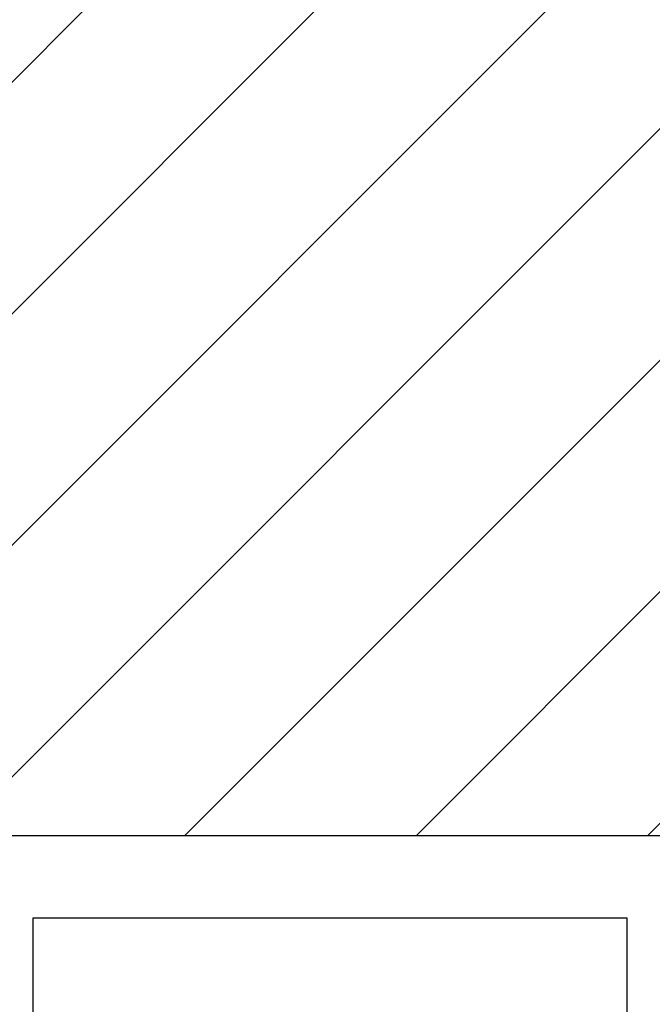
# Model space of a CAD drawing. Units: inches. Extents: x -56 to 1814, y -409 to 409.
# Drawn here: x 85 to 86, y -48 to -47 of the extents above; entities that cross this region are included whole.
import ezdxf

# ---------------------------------------------------------------- set-up
doc = ezdxf.new("R2010")
doc.units = ezdxf.units.IN
doc.header["$LTSCALE"] = 0.5
doc.header["$MEASUREMENT"] = 0
doc.header["$PDSIZE"] = 1
doc.layers.get('Defpoints').update_dxf_attribs({"color": 251})
doc.layers.add('ADR', color=1, linetype='Continuous')
doc.layers.add('By Others', color=15, linetype='Continuous', lineweight=5)
doc.layers.add('Dimensions', color=224, linetype='Continuous', lineweight=9)
doc.styles.get("Standard").update_dxf_attribs({"font": 'arial.ttf'})
doc.dimstyles.new('DD$0', dxfattribs={"dimtxt": 0.125, "dimasz": 0.125, "dimexe": 0.125, "dimexo": 0.0625, "dimgap": 0.0625, "dimtad": 1, "dimdec": 4, "dimzin": 3, "dimdsep": 46, "dimlunit": 5, "dimtxsty": 'Standard', "dimblk": 'ARCHTICK', "dimcen": 0, "dimclrd": 256, "dimclre": 256, "dimclrt": 256, "dimadec": 0, "dimazin": 0, "dimtfac": 1, "dimtdec": 4, "dimtofl": 0, "dimtmove": 0, "dimatfit": 3, "dimfxl": 0.125, "dimtfill": 1, "dimfrac": 2, "dimtolj": 1, "dimtzin": 0, "dimlwd": -1, "dimlwe": -1, "dimarcsym": 0})

# ---------------------------------------------------------------- blocks, each defined once
blk = doc.blocks.new('AFHC6000')
at = {"transparency": 33554687}
blk.add_lwpolyline([(0.234, 1.703), (0.234, 1.875), (1.141, 1.875), (1.141, 1.703)], dxfattribs=at)
blk.add_lwpolyline([(3, 0.015), (3, 1.985, 0.414214), (2.985, 2), (-2.985, 2, 0.414214)], format="xyb", dxfattribs=at)
blk = doc.blocks.new('*U425')
at = {"transparency": 33554687}
blk.add_blockref('AFHC6000', (0, 0), dxfattribs=at)
blk = doc.blocks.new('_ArchTick')
at = {"color": 0, "linetype": 'ByBlock', "const_width": 0.15}
blk.add_lwpolyline([(-0.5, -0.5), (0.5, 0.5)], dxfattribs=at)
blk = doc.blocks.new('*D445')
at = {"layer": 'Defpoints', "color": 0, "transparency": 16777216}
for p in [(81.5343, -47.905), (87.5343, -47.905), (87.5343, -51.6032)]:
    blk.add_point(p, dxfattribs=at)
at = {"layer": 'Dimensions', "transparency": 16777216}
for p, q in [((81.5343, -47.9675), (81.5343, -51.7282)), ((87.5343, -47.9675), (87.5343, -51.7282)), ((81.5343, -51.6032), (87.5343, -51.6032))]:
    blk.add_line(p, q, dxfattribs=at)
at = {"layer": 'Dimensions', "transparency": 16777216, "xscale": 0.125, "yscale": 0.125, "zscale": 0.125, "rotation": 180}
blk.add_blockref('_ArchTick', (81.5343, -51.6032), dxfattribs=at)
at = {"layer": 'Dimensions', "transparency": 16777216, "xscale": 0.125, "yscale": 0.125, "zscale": 0.125}
blk.add_blockref('_ArchTick', (87.5343, -51.6032), dxfattribs=at)
at = {"layer": 'Dimensions', "transparency": 16777216, "insert": (84.5343, -51.4768), "char_height": 0.125, "attachment_point": 5, "bg_fill": 3, "box_fill_scale": 1.25, "bg_fill_color": 256, "bg_fill_true_color": 13158600, "bg_fill_transparency": 0}
blk.add_mtext('\\A1;6"', dxfattribs=at)

msp = doc.modelspace()

# ---------------------------------------------------------------- hatches: boundary and pattern name
at = {"layer": 'By Others', "transparency": 33554687}
h = msp.add_hatch(dxfattribs=at)
h.set_pattern_fill('ANSI31', color=256, scale=2)
h.set_pattern_definition([(45, (80.47908, -40.39004), (-0.1767767, 0.1767767), [])])
h.paths.add_polyline_path([(80.96361, -47.89004), (87.96361, -47.89004), (87.96361, -45.89004), (80.96361, -45.89004)])

# ---------------------------------------------------------------- linework, layer by layer
msp.add_line((80.96361, -47.89004), (87.96361, -47.89004), dxfattribs=at)

# ---------------------------------------------------------------- block references
at = {"layer": 'ADR', "transparency": 33554687}
msp.add_blockref('*U425', (84.53433, -49.89004), dxfattribs=at)

# ---------------------------------------------------------------- next in the draw order: dimensions: what is measured, and where the dimension line sits
at = {"layer": 'Dimensions', "transparency": 33554687}
dim = msp.add_linear_dim(base=(87.53433, -51.60315), p1=(81.53433, -47.90504), p2=(87.53433, -47.90504), dimstyle='DD$0', override={"dimpost": '"'}, dxfattribs=at)
dim.commit()
dim.dimension.update_dxf_attribs({"geometry": '*D445', "text_midpoint": (84.53433, -51.47683)})

doc.saveas('drawing.dxf')
